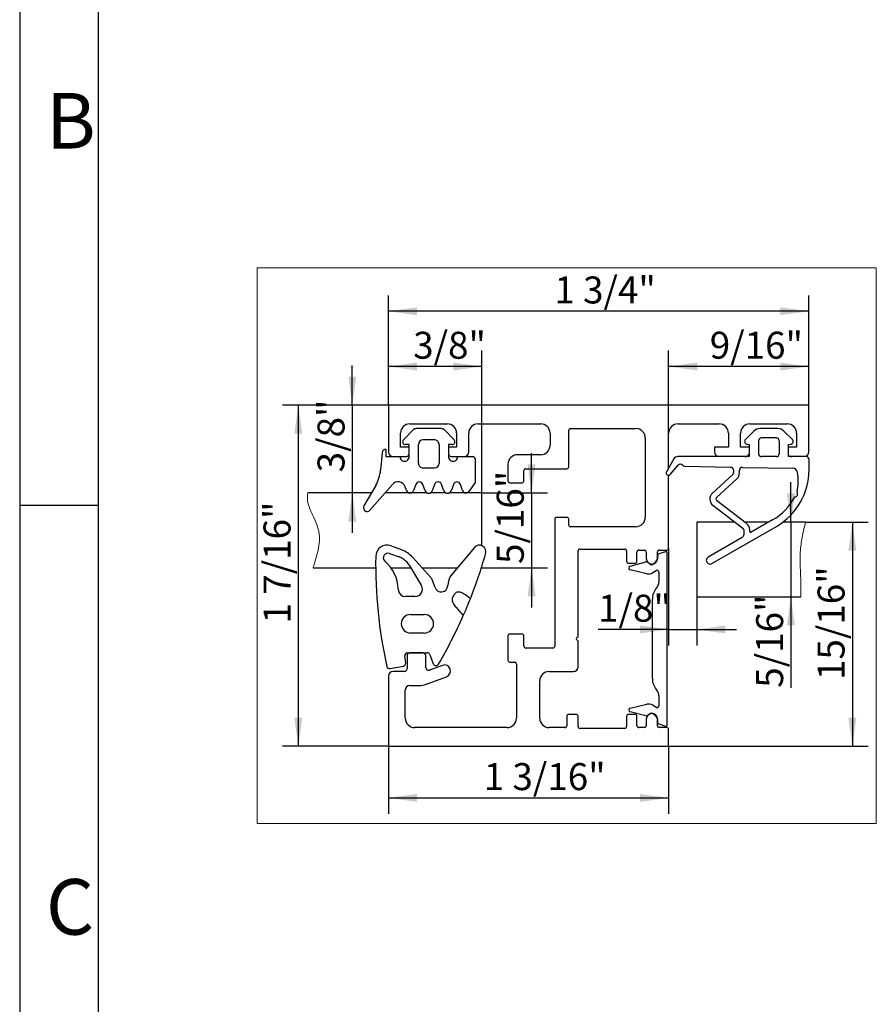
# Model space of a CAD drawing. Units: millimetres. Extents: x 7 to 412, y 7 to 291.
# Drawn here: x 7 to 61, y 167 to 229 of the extents above; entities that cross this region are included whole.
import ezdxf

# ---------------------------------------------------------------- set-up
doc = ezdxf.new("R2010")
doc.units = ezdxf.units.MM
doc.layers.add('FORMAT', color=7, linetype='Continuous')
doc.styles.add('SLDTEXTSTYLE0', font='TXT', dxfattribs={"width": 0.7})
doc.styles.add('SLDTEXTSTYLE1', font='TXT', dxfattribs={"width": 0.605})
doc.dimstyles.new('SLDDIMSTYLE10', dxfattribs={"dimtxt": 1.7, "dimasz": 1.8, "dimexe": 0, "dimexo": 0.0625, "dimgap": 0.425, "dimtad": 1, "dimdec": 6, "dimlfac": 1.7, "dimrnd": 1e-09, "dimzin": 12, "dimdsep": 46, "dimtxsty": 'SLDTEXTSTYLE1', "dimsah": 1, "dimcen": 0.09, "dimadec": 0, "dimazin": 3, "dimtfac": 1, "dimtmove": 0, "dimatfit": 0, "dimfxl": 0, "dimfrac": 2, "dimtolj": 1, "dimtzin": 12, "dimarcsym": 0})
doc.dimstyles.new('SLDDIMSTYLE9', dxfattribs={"dimtxt": 1.7, "dimasz": 1.8, "dimexe": 0, "dimexo": 0.0625, "dimgap": 0.425, "dimtad": 1, "dimdec": 6, "dimlfac": 1.7, "dimrnd": 1e-09, "dimzin": 12, "dimdsep": 46, "dimtxsty": 'SLDTEXTSTYLE1', "dimsah": 1, "dimcen": 0.09, "dimadec": 0, "dimazin": 3, "dimtfac": 1, "dimtofl": 0, "dimtmove": 0, "dimatfit": 3, "dimfxl": 0, "dimfrac": 2, "dimtolj": 1, "dimtzin": 12, "dimarcsym": 0})

# ---------------------------------------------------------------- blocks, each defined once
blk = doc.blocks.new('_D_118')
at = {"layer": 'FORMAT'}
for p, q in [((30.275, 182.815), (30.275, 178.56)), ((47.922, 182.815), (47.922, 178.56)), ((30.275, 179.56), (47.922, 179.56))]:
    blk.add_line(p, q, dxfattribs=at)
for points in [[(30.275, 179.56), (32.075, 179.31), (32.075, 179.81)], [(47.922, 179.56), (46.122, 179.81), (46.122, 179.31)]]:
    blk.add_solid(points, dxfattribs=at)
at = {"layer": 'FORMAT', "insert": (36.276, 181.752), "char_height": 1.7, "attachment_point": 1, "style": 'SLDTEXTSTYLE1'}
blk.add_mtext('1 3/16"', dxfattribs=at)
blk = doc.blocks.new('_D_119')
at = {"layer": 'FORMAT'}
for p, q in [((30.275, 204.286), (23.597, 204.286)), ((24.597, 204.286), (24.597, 182.815)), ((30.275, 182.815), (23.597, 182.815))]:
    blk.add_line(p, q, dxfattribs=at)
for points in [[(24.597, 204.286), (24.347, 202.486), (24.847, 202.486)], [(24.597, 182.815), (24.847, 184.615), (24.347, 184.615)]]:
    blk.add_solid(points, dxfattribs=at)
at = {"layer": 'FORMAT', "insert": (22.406, 190.547), "char_height": 1.7, "attachment_point": 1, "rotation": 90, "style": 'SLDTEXTSTYLE1'}
blk.add_mtext('1 7/16"', dxfattribs=at)
blk = doc.blocks.new('_D_120')
at = {"layer": 'FORMAT'}
for p, q in [((27.999, 204.286), (27.999, 206.786)), ((30.275, 204.286), (26.999, 204.286)), ((27.999, 204.286), (27.999, 198.761)), ((27.999, 198.761), (27.999, 196.261))]:
    blk.add_line(p, q, dxfattribs=at)
for points in [[(27.999, 204.286), (28.249, 206.086), (27.749, 206.086)], [(27.999, 198.761), (27.749, 196.961), (28.249, 196.961)]]:
    blk.add_solid(points, dxfattribs=at)
at = {"layer": 'FORMAT', "insert": (25.807, 200.062), "char_height": 1.7, "attachment_point": 1, "rotation": 90, "style": 'SLDTEXTSTYLE1'}
blk.add_mtext('3/8"', dxfattribs=at)
blk = doc.blocks.new('_D_121')
at = {"layer": 'FORMAT'}
for p, q in [((30.275, 204.286), (30.275, 211.204)), ((56.746, 204.286), (56.746, 211.204)), ((56.746, 210.204), (30.275, 210.204))]:
    blk.add_line(p, q, dxfattribs=at)
for points in [[(30.275, 210.204), (32.075, 209.954), (32.075, 210.454)], [(56.746, 210.204), (54.946, 210.454), (54.946, 209.954)]]:
    blk.add_solid(points, dxfattribs=at)
at = {"layer": 'FORMAT', "insert": (40.726, 212.395), "char_height": 1.7, "attachment_point": 1, "style": 'SLDTEXTSTYLE1'}
blk.add_mtext('1 3/4"', dxfattribs=at)
blk = doc.blocks.new('_D_122')
at = {"layer": 'FORMAT'}
for p, q in [((30.275, 204.286), (30.275, 207.724)), ((36.158, 198.761), (36.158, 207.724)), ((36.158, 206.724), (30.275, 206.724))]:
    blk.add_line(p, q, dxfattribs=at)
for points in [[(30.275, 206.724), (32.075, 206.474), (32.075, 206.974)], [(36.158, 206.724), (34.358, 206.974), (34.358, 206.474)]]:
    blk.add_solid(points, dxfattribs=at)
at = {"layer": 'FORMAT', "insert": (31.832, 208.915), "char_height": 1.7, "attachment_point": 1, "style": 'SLDTEXTSTYLE1'}
blk.add_mtext('3/8"', dxfattribs=at)
blk = doc.blocks.new('_D_123')
at = {"layer": 'FORMAT'}
for p, q in [((47.922, 195.286), (47.922, 189.166)), ((49.687, 192.227), (49.687, 189.166)), ((47.922, 190.166), (43.479, 190.166)), ((47.922, 190.166), (49.687, 190.166)), ((49.687, 190.166), (52.187, 190.166))]:
    blk.add_line(p, q, dxfattribs=at)
for points in [[(47.922, 190.166), (46.122, 190.416), (46.122, 189.916)], [(49.687, 190.166), (51.487, 189.916), (51.487, 190.416)]]:
    blk.add_solid(points, dxfattribs=at)
at = {"layer": 'FORMAT', "insert": (43.479, 192.357), "char_height": 1.7, "attachment_point": 1, "style": 'SLDTEXTSTYLE1'}
blk.add_mtext('1/8"', dxfattribs=at)
blk = doc.blocks.new('_D_124')
at = {"layer": 'FORMAT'}
for p, q in [((47.922, 202.521), (47.922, 207.724)), ((56.746, 204.286), (56.746, 207.724)), ((56.746, 206.724), (47.922, 206.724))]:
    blk.add_line(p, q, dxfattribs=at)
for points in [[(47.922, 206.724), (49.722, 206.474), (49.722, 206.974)], [(56.746, 206.724), (54.946, 206.974), (54.946, 206.474)]]:
    blk.add_solid(points, dxfattribs=at)
at = {"layer": 'FORMAT', "insert": (50.511, 208.915), "char_height": 1.7, "attachment_point": 1, "style": 'SLDTEXTSTYLE1'}
blk.add_mtext('9/16"', dxfattribs=at)
blk = doc.blocks.new('_D_125')
at = {"layer": 'FORMAT'}
for p, q in [((39.288, 198.761), (39.288, 201.261)), ((36.158, 198.761), (40.288, 198.761)), ((39.288, 198.761), (39.288, 194.055)), ((36.158, 194.055), (40.288, 194.055)), ((39.288, 194.055), (39.288, 191.555))]:
    blk.add_line(p, q, dxfattribs=at)
for points in [[(39.288, 198.761), (39.538, 200.561), (39.038, 200.561)], [(39.288, 194.055), (39.038, 192.255), (39.538, 192.255)]]:
    blk.add_solid(points, dxfattribs=at)
at = {"layer": 'FORMAT', "insert": (37.096, 194.291), "char_height": 1.7, "attachment_point": 1, "rotation": 90, "style": 'SLDTEXTSTYLE1'}
blk.add_mtext('5/16"', dxfattribs=at)
blk = doc.blocks.new('_D_126')
at = {"layer": 'FORMAT'}
for p, q in [((55.621, 196.933), (55.621, 199.433)), ((55.621, 196.933), (55.621, 192.227)), ((55.621, 192.227), (55.621, 186.498))]:
    blk.add_line(p, q, dxfattribs=at)
for points in [[(55.621, 196.933), (55.871, 198.733), (55.371, 198.733)], [(55.621, 192.227), (55.371, 190.427), (55.871, 190.427)]]:
    blk.add_solid(points, dxfattribs=at)
at = {"layer": 'FORMAT', "insert": (53.43, 186.498), "char_height": 1.7, "attachment_point": 1, "rotation": 90, "style": 'SLDTEXTSTYLE1'}
blk.add_mtext('5/16"', dxfattribs=at)
blk = doc.blocks.new('_D_127')
at = {"layer": 'FORMAT'}
for p, q in [((56.542, 196.933), (60.492, 196.933)), ((59.492, 196.933), (59.492, 182.815)), ((47.922, 182.815), (60.492, 182.815))]:
    blk.add_line(p, q, dxfattribs=at)
for points in [[(59.492, 196.933), (59.242, 195.133), (59.742, 195.133)], [(59.492, 182.815), (59.742, 184.615), (59.242, 184.615)]]:
    blk.add_solid(points, dxfattribs=at)
at = {"layer": 'FORMAT', "insert": (57.3, 186.984), "char_height": 1.7, "attachment_point": 1, "rotation": 90, "style": 'SLDTEXTSTYLE1'}
blk.add_mtext('15/16"', dxfattribs=at)

msp = doc.modelspace()

# ---------------------------------------------------------------- linework, layer by layer
at = {"color": 7, "linetype": 'Continuous', "lineweight": 18}
for p, q in [((22, 212.94366061), (22, 177.94366061)), ((61, 212.94366061), (22, 212.94366061)), ((61, 212.94366061), (61, 177.94366061)), ((61, 177.94366061), (22, 177.94366061))]:
    msp.add_line(p, q, dxfattribs=at)
at = {"color": 7, "linetype": 'Continuous', "lineweight": 25}
for p, q in [((30.27519157, 204.28583033), (30.27519157, 201.34465386)), ((56.7458244, 204.28583033), (30.27519157, 204.28583033)), ((56.7458244, 201.34468441), (56.7458244, 204.28583033)), ((31.6222504, 203.10935974), (33.98695628, 203.10935974)), ((33.59087143, 202.81464202), (32.04052876, 202.81464202)), ((35.9222504, 203.11524209), (39.86225712, 203.11524209)), ((41.74461006, 202.81524209), (45.863503, 202.81524209)), ((48.51053028, 203.10939029), (51.09876558, 203.10939029)), ((53.03994205, 203.10939029), (55.39288322, 203.10939029)), ((54.78199464, 202.81527264), (53.68941324, 202.81527264)), ((31.03989746, 201.6387715), (31.03989746, 202.5270068)), ((31.22027849, 202.11621927), (31.83255618, 202.72849696)), ((33.79915786, 202.72818263), (34.41104738, 202.1144421)), ((34.56930922, 202.5270068), (34.56930922, 201.6387715)), ((35.3340151, 201.34465386), (35.3340151, 202.5270068)), ((40.45049241, 202.5270068), (40.45049241, 201.75643932)), ((41.626963, 200.40349814), (41.626963, 202.69759503)), ((46.4517383, 202.2270068), (46.4517383, 197.2270068)), ((47.92232653, 200.33285644), (47.92232653, 202.52118654)), ((51.68700087, 202.521155), (51.68700087, 201.63880206)), ((52.45170675, 201.63880206), (52.45170675, 202.521155)), ((53.27346807, 202.64298252), (52.75797921, 202.12749366)), ((54.70629217, 202.22703735), (53.7651157, 202.22703735)), ((55.71342866, 202.12749366), (55.1979398, 202.64298252)), ((55.98111852, 202.521155), (55.98111852, 201.63880206)), ((30.10865749, 201.52141106), (30.10865749, 201.05082282)), ((31.58222981, 201.6387715), (31.03989746, 201.6387715)), ((31.58222981, 201.8119433), (31.34631372, 201.8119433)), ((31.58222981, 201.05000451), (31.58222981, 201.8119433)), ((32.16565604, 200.63204354), (32.16565604, 201.81022157)), ((33.16727732, 202.10433922), (32.45977368, 202.10433922)), ((33.46139497, 201.81022157), (33.46139497, 200.63204354)), ((34.05102799, 201.81524209), (34.05102799, 201.05053621)), ((34.28607551, 201.81337656), (34.05102799, 201.81524209)), ((34.56930922, 201.6387715), (34.05102799, 201.6387715)), ((50.80464793, 201.63880206), (50.80464793, 201.34468441)), ((51.68700087, 201.63880206), (50.80464793, 201.63880206)), ((53.00040982, 201.63880206), (52.45170675, 201.63880206)), ((52.86738234, 201.82691104), (53.00040982, 201.81527264)), ((53.00040982, 201.81527264), (53.00040982, 201.05056676)), ((53.58864512, 202.05056676), (53.58864512, 201.22703735)), ((54.88276276, 202.05056676), (54.88276276, 201.22703735)), ((55.47099806, 201.81527264), (55.60402554, 201.82691104)), ((55.47099806, 201.05056676), (55.47099806, 201.81527264)), ((55.98111852, 201.63880206), (55.47099806, 201.63880206)), ((29.87336338, 201.28611694), (29.77810076, 200.19726019)), ((30.10865749, 201.05082282), (30.99399565, 201.05082282)), ((30.993995, 201.05053621), (31.3340151, 201.05053621)), ((34.27519157, 201.05053621), (34.63926328, 201.05053621)), ((34.63926328, 201.05053621), (35.57904953, 201.05053621)), ((39.86225712, 201.16820402), (38.39166871, 201.16820402)), ((48.25179233, 200.90350794), (47.78481785, 200.09468441)), ((53.00040982, 201.05056676), (48.50650569, 201.05056676)), ((54.70629217, 201.05056676), (53.7651157, 201.05056676)), ((56.58864512, 201.05056676), (55.47099806, 201.05056676)), ((32.45977368, 200.33792589), (33.16727732, 200.33792589)), ((35.75552012, 199.52173993), (35.75552012, 200.87406562)), ((37.80343342, 200.57996873), (37.80343342, 199.5211452)), ((38.92108065, 200.28585108), (41.50931594, 200.28585108)), ((48.02482812, 199.92662741), (48.52016008, 200.51694105)), ((48.93057478, 200.44383661), (51.82723879, 200.38966671)), ((52.56253291, 200.37591613), (55.74890252, 200.31632851)), ((56.7651157, 200.22673413), (56.7651157, 200.87409617)), ((38.80343359, 199.5211452), (38.80343359, 200.16820402)), ((47.92232653, 195.28586187), (47.92232653, 199.87444701)), ((51.9622612, 199.93303128), (50.67540555, 198.75337486)), ((50.93377546, 198.47152603), (52.22063111, 199.65118246)), ((52.00040982, 200.21322697), (52.00040982, 200.019754)), ((52.38276276, 200.019754), (52.38276276, 200.19947639)), ((29.47182006, 199.22586194), (28.72999169, 197.94346507)), ((29.11106947, 197.67113926), (30.52082449, 199.28713092)), ((31.41944991, 198.91405561), (31.33158355, 199.15546644)), ((31.99879915, 199.30101441), (31.85795766, 198.91405561)), ((32.58903796, 198.89430388), (32.44100744, 199.30101441)), ((33.1808418, 199.30531427), (33.03124626, 198.89430388)), ((33.77264564, 198.89430388), (33.62305009, 199.30531427)), ((34.36288446, 199.30101441), (34.21485393, 198.89430388)), ((34.94543262, 198.91543379), (34.80509275, 199.30101441)), ((35.72694173, 199.4254603), (35.36372636, 198.86753628)), ((37.92108048, 199.40349814), (38.68578653, 199.40349814)), ((29.20264079, 198.76053239), (25.18804451, 198.76053239)), ((32.71287123, 198.76053239), (30.0614317, 198.76053239)), ((33.89647891, 198.76053239), (32.90741299, 198.76053239)), ((36.15754452, 198.76053239), (34.09102066, 198.76053239)), ((36.15754452, 195.44401611), (36.15754452, 198.76053239)), ((50.708972, 197.98806617), (52.60142203, 196.53653552)), ((52.83412348, 196.83992275), (50.94167345, 198.2914534)), ((41.50931594, 197.2270068), (40.86225712, 197.2270068)), ((40.74461006, 197.10935974), (40.74461006, 189.10938049)), ((41.626963, 196.75641856), (41.626963, 197.10935974)), ((45.863503, 196.6387715), (41.74461006, 196.6387715)), ((49.68703242, 196.93288915), (49.68703242, 192.2270068)), ((52.08467136, 196.93288915), (49.68703242, 196.93288915)), ((50.64746864, 194.31738431), (54.7062922, 196.66074719)), ((54.23647944, 196.93288915), (52.71291745, 196.93288915)), ((54.47099808, 197.06828855), (53.11805688, 196.28716759)), ((56.54231274, 196.93288915), (55.1184204, 196.93288915)), ((52.55923335, 195.96453067), (50.41217453, 194.72492568)), ((52.64746864, 196.44318561), (52.64746864, 196.11735868)), ((53.02982159, 196.33811026), (53.02982159, 196.44318561)), ((31.10372048, 195.17825882), (30.42507526, 195.43069083)), ((35.68349657, 195.32552435), (34.23652936, 193.60579936)), ((30.34325587, 194.95237371), (30.95556326, 194.72998695)), ((32.93347359, 193.44278273), (31.80149749, 194.7033403)), ((42.21519829, 189.7270068), (42.21519829, 195.10935974)), ((42.33284535, 195.2270068), (45.15637476, 195.2270068)), ((45.27402182, 195.10935974), (45.27402182, 194.45935974)), ((45.92105467, 194.45933376), (45.92105467, 195.05053554)), ((46.03870239, 195.16818327), (46.3953249, 195.16818327)), ((46.51047041, 195.05303776), (46.51047041, 194.63881428)), ((47.21642511, 194.80773689), (47.21642511, 194.61091737)), ((47.21643831, 194.63881428), (47.21643831, 195.05056776)), ((47.73244428, 195.06055709), (47.29741271, 194.91920677)), ((47.33405383, 195.16818327), (47.80464793, 195.16818327)), ((47.83670114, 184.15539828), (47.83670114, 194.98481005)), ((31.23170679, 194.58350099), (31.28023077, 194.54833868)), ((31.58452853, 194.2166545), (32.34527641, 192.95040968)), ((36.15754452, 194.05465004), (36.15754452, 194.14896746)), ((45.39166888, 194.34171268), (45.80343359, 194.34171268)), ((45.499498, 194.15171628), (46.49455189, 194.41834016)), ((46.76705238, 194.26961325), (46.59580296, 194.39865895)), ((25.52769227, 194.05465004), (29.46917326, 194.05465004)), ((30.42533958, 194.05465004), (31.68185927, 194.05465004)), ((32.38401898, 194.05465004), (34.61418987, 194.05465004)), ((36.12793095, 194.05465004), (36.15754452, 194.05465004)), ((46.55677231, 193.68027505), (45.50348247, 193.92344617)), ((46.91893235, 193.74413364), (47.12643723, 193.87888888)), ((47.30815947, 193.78022175), (47.30815947, 193.1605333)), ((33.21243837, 192.80127188), (33.04848587, 193.25116805)), ((31.94189107, 192.23747137), (31.35718073, 192.23747137)), ((49.68703242, 192.2270068), (56.24434132, 192.2270068)), ((46.89552467, 187.07140407), (46.89552467, 192.06880425)), ((31.66812333, 191.10675503), (32.52939602, 191.10675503)), ((32.52939602, 189.9439124), (31.66812333, 189.9439124)), ((37.80343359, 189.75643932), (37.80343359, 188.22702755)), ((38.68578653, 189.87408637), (37.92108065, 189.87408637)), ((38.80343359, 189.10938049), (38.80343359, 189.75643932)), ((42.12191674, 189.63372524), (42.21519829, 189.7270068)), ((42.21519829, 189.43288915), (42.12191674, 189.52617071)), ((42.21519829, 187.81526284), (42.21519829, 189.43288915)), ((31.36069635, 188.0580104), (31.30863811, 188.5005054)), ((31.44802087, 188.52698605), (31.44802087, 187.70345664)), ((31.48389999, 188.69759503), (32.7216657, 188.69759503)), ((32.45388247, 188.69759503), (31.61862986, 188.69759503)), ((32.62449146, 187.77901217), (32.62449146, 188.52698605)), ((32.88731948, 188.58195776), (33.09988633, 188.00312188)), ((40.626963, 188.99173343), (38.92108065, 188.99173343)), ((30.38228153, 187.70150071), (31.21910665, 187.86416303)), ((33.67018964, 187.90758906), (32.86131854, 187.61318406)), ((37.92108065, 188.10938049), (38.21644418, 188.10938049)), ((38.33409124, 187.99173343), (38.33409124, 184.57994798)), ((31.26568868, 187.52112445), (30.5657068, 187.52112445)), ((40.39291477, 187.5211452), (41.92108065, 187.5211452)), ((30.27525428, 187.23067192), (30.27525428, 182.81524209)), ((31.62819546, 186.6387715), (32.21254897, 186.6387715)), ((32.61492561, 186.70972136), (33.93173445, 187.18900059)), ((39.80467948, 184.57994798), (39.80467948, 186.9329099)), ((31.33407781, 184.57994798), (31.33407781, 186.34465386)), ((45.50348247, 185.21676216), (46.55677231, 185.45993328)), ((47.12643723, 185.26131945), (46.91893235, 185.39607469)), ((47.30815947, 185.97967502), (47.30815947, 185.35998657)), ((42.09755123, 184.81524209), (41.626963, 184.81524209)), ((45.80343246, 184.81524209), (45.39166775, 184.81524209)), ((46.49455189, 184.72186817), (45.499498, 184.98849205)), ((46.59580296, 184.74154938), (46.76705238, 184.87059508)), ((41.50931594, 184.69759503), (41.50931594, 184.10935974)), ((42.21519829, 184.05053621), (42.21519829, 184.69759503)), ((45.2740207, 184.69759503), (45.2740207, 184.05053621)), ((45.92107952, 184.10935974), (45.92107952, 184.69759503)), ((46.51054371, 184.52112493), (46.51054371, 184.10696813)), ((47.21642511, 184.52929096), (47.21642511, 184.33247143)), ((47.21642511, 184.10674525), (47.21642511, 184.52112493)), ((47.29741271, 184.22100156), (47.73244428, 184.07965123)), ((37.74585595, 183.99171268), (31.9223131, 183.99171268)), ((41.39166888, 183.99171268), (40.39291477, 183.99171268)), ((45.15637364, 183.93288915), (42.33284535, 183.93288915)), ((46.39528827, 183.99171268), (46.03872706, 183.99171268)), ((47.80204686, 183.99171268), (47.33145767, 183.99171268)), ((47.92232653, 182.81524209), (47.92232653, 183.87143301)), ((30.27525428, 182.81524209), (47.92232653, 182.81524209))]:
    msp.add_line(p, q, dxfattribs=at)
for centre, radius, start, end in [((31.6222504, 202.5270068), 0.58235294, 90, 180), ((32.04052876, 202.52052438), 0.29411765, 90, 135), ((33.59087143, 202.52052438), 0.29411765, 44.9134687487, 90), ((33.98695628, 202.5270068), 0.58235294, 0, 90), ((35.9222504, 202.5270068), 0.58823529, 90, 180), ((39.86225712, 202.5270068), 0.58823529, 0, 90), ((41.74461006, 202.69759503), 0.11764706, 90, 180), ((45.863503, 202.2270068), 0.58823529, 0, 90), ((48.51053028, 202.52118654), 0.58820375, 90, 180), ((51.09876558, 202.521155), 0.58823529, 0, 90), ((53.03994205, 202.521155), 0.58823529, 90, 180), ((53.68941324, 202.22703735), 0.58823529, 90, 135), ((54.78199464, 202.22703735), 0.58823529, 45, 90), ((55.39288322, 202.521155), 0.58823529, 0, 90), ((52.88276276, 202.00271011), 0.17647059, 135, 265.0000000001), ((53.7651157, 202.05056676), 0.17647059, 90, 180), ((54.70629217, 202.05056676), 0.17647059, 0, 90), ((55.58864512, 202.00271011), 0.17647059, 274.9999999999, 45), ((30.10865749, 201.28611694), 0.23529412, 90, 180), ((31.34631372, 201.99018404), 0.17824074, 135.0000000947, 270), ((32.45977368, 201.81022157), 0.29411765, 90, 179.9999999999), ((33.16727732, 201.81022157), 0.29411765, 359.9999999999, 90), ((34.28607551, 201.98984715), 0.17647059, 270, 44.9134687488), ((39.86225712, 201.75643932), 0.58823529, 270, 0), ((30.56930922, 201.34465386), 0.29411765, 180, 267.4703578783), ((31.28811216, 201.05000451), 0.29411765, 179.8405883835, 0), ((31.3340151, 201.34465386), 0.29411765, 270, 327.5574750035), ((34.27519157, 201.34465386), 0.29411765, 220.3453453923, 270), ((34.34514563, 201.05053621), 0.29411765, 180, 0.0000000001), ((35.03989746, 201.34465386), 0.29411765, 270, 0), ((35.57904953, 200.87406562), 0.17647059, 0, 90), ((38.39166871, 200.57996873), 0.58823529, 90, 180), ((48.50650569, 200.75644912), 0.29411765, 89.9999999999, 150.0000000001), ((51.09876558, 201.34468441), 0.29411765, 180, 270), ((52.7458244, 201.34468441), 0.29411765, 270, 329.9501934796), ((53.7651157, 201.22703735), 0.17647059, 179.9999999999, 270), ((54.70629217, 201.22703735), 0.17647059, 270.0000000003, 0), ((55.68700087, 201.34468441), 0.29411765, 222.7426511689, 270), ((56.45170675, 201.34468441), 0.29411765, 270, 0), ((56.58864512, 200.87409617), 0.17647059, 0, 90), ((32.45977368, 200.63204354), 0.29411765, 179.9999999999, 270), ((33.16727732, 200.63204354), 0.29411765, 270, 359.9999999999), ((38.92108065, 200.16820402), 0.11764706, 90, 180), ((41.50931594, 200.40349814), 0.11764706, 270, 0), ((48.65534439, 200.40350794), 0.17647059, 37.8921547985, 139.9999999989), ((48.93387434, 200.62027634), 0.17647059, 217.8921547986, 268.928648741), ((51.82393923, 200.21322697), 0.17647059, 0, 88.9286487413), ((52.55923335, 200.19947639), 0.17647059, 88.928648741, 180.0000000002), ((55.74340325, 200.02226228), 0.29411765, 8.7163686866, 88.928648741), ((27.43411323, 200.40233253), 2.35294118, 330, 355), ((47.91217453, 200.021155), 0.14705882, 149.9999999999, 320.0000000002), ((51.88276276, 200.019754), 0.11764706, 312.5113845163, 0), ((51.88276276, 200.019754), 0.5, 312.5113845163, 0), ((52.64746864, 200.22673413), 4.11764706, 300.0000004093, 0), ((52.42918642, 199.5141468), 3.64705882, 348.8333260194, 8.7163686866), ((30.88937526, 198.99451579), 0.47058824, 19.9999999999, 141.551777163), ((32.21990329, 199.22053908), 0.23529412, 20.0000000001, 160), ((33.40194595, 199.22483894), 0.23529412, 19.9999999999, 160), ((34.58398861, 199.22053908), 0.23529412, 20, 160), ((35.57904953, 199.52173993), 0.17647059, 326.9353805077, 0), ((37.92108048, 199.5211452), 0.11764706, 180, 270), ((38.68578653, 199.5211452), 0.11764706, 270, 0), ((31.63870379, 198.99385749), 0.2333251, 200.0000000722, 339.9999999999), ((32.81014211, 198.97477921), 0.23529412, 200, 340), ((33.99374979, 198.97477921), 0.23529412, 200, 340.0000000001), ((35.16653677, 198.99590912), 0.23529412, 200, 326.9353805074), ((51.01327389, 198.38480331), 0.5, 132.5113845164, 232.5113845163), ((51.01327389, 198.38480331), 0.11764706, 132.5113845163, 232.5113845162), ((52.64746864, 200.22673413), 3.64705882, 300.0000004621, 332.1177253393), ((55.86938089, 198.69762559), 0.17647059, 270.5716953192, 38.6505924635), ((28.93376237, 197.82581801), 0.23529412, 150, 318.899282185), ((40.86225712, 197.10935974), 0.11764706, 90, 180), ((41.50931594, 197.10935974), 0.11764706, 0, 90), ((45.863503, 197.2270068), 0.58823529, 270, 0), ((41.74461006, 196.75641856), 0.11764706, 180, 270), ((52.52982159, 196.44318561), 0.5, 0, 52.5113845163), ((52.47099806, 196.11735868), 0.17647059, 299.9999999998, 359.9999999999), ((52.52982159, 196.44318561), 0.11764706, 0, 52.5113845167), ((53.08864512, 196.33811026), 0.05882353, 180, 299.9999999994), ((30.17898491, 194.7690947), 0.70588235, 69.5965802542, 180.0000000001), ((36.00089629, 195.06321235), 0.41176471, 339.2190241136, 140.4282915811), ((58.88028836, 194.25012825), 29.41176471, 178.9889715609, 192.5958177828), ((30.24285106, 194.67592468), 0.29411765, 70.0392502452, 226.9938551162), ((30.57141787, 193.67230228), 1.12528421, 54.0714975772, 70.0392502452), ((30.48849462, 193.5242685), 1.76470588, 41.9237236959, 69.5965802542), ((8.08166784, 202.91236017), 29.41176471, 338.4205506164, 344.2263215325), ((42.33284535, 195.10935974), 0.11764706, 90, 180), ((45.15637476, 195.10935974), 0.11764706, 0, 90), ((46.03870239, 195.05053554), 0.11764773, 90, 180), ((46.3953249, 195.05303776), 0.11514551, 0, 90), ((47.33363147, 194.80773689), 0.11720636, 108, 180), ((47.33405383, 195.05056776), 0.11761551, 90, 180), ((47.75705599, 194.98481005), 0.07964516, 0.0000000002, 108), ((47.80464793, 195.28586187), 0.11767861, 270, 0), ((50.52982159, 194.521155), 0.23529412, 120, 300.0000000002), ((28.53415484, 192.65473846), 2.35294118, 1.0820705916, 50.1383277013), ((30.61994185, 193.63713997), 1.12528421, 30.9970486721, 54.0714975772), ((45.39166888, 194.45935974), 0.11764706, 180, 270), ((45.5299473, 194.03807794), 0.11764706, 105, 257.0000000003), ((45.80343359, 194.45933376), 0.11762108, 270, 0), ((46.52500119, 194.30470183), 0.11764706, 53, 105), ((46.86345436, 194.63881428), 0.35298395, 180, 0), ((46.83785415, 194.36357037), 0.11764706, 233, 299.8737029318), ((46.45696194, 195.0266663), 0.88235294, 299.8737029318, 327.0660625419), ((47.09877805, 194.61091737), 0.11764706, 327.0660625419, 0), ((35.18713388, 192.91266583), 1.17647059, 143.9023300592, 179.3822991876), ((46.66263163, 194.13880214), 0.47058824, 257, 303.0000000001), ((47.19051241, 193.78022175), 0.11764706, 0, 123), ((31.94189107, 192.7080596), 0.47058824, 270, 30.9970486721), ((32.49580597, 193.0497588), 0.58823529, 20.0229018022, 41.9237236959), ((33.5993143, 192.94225836), 0.41176471, 200.0229018021, 357.6464560536), ((46.71992417, 193.1605333), 0.58823529, 318.5903778907, 0), ((31.35718073, 192.7080596), 0.47058824, 181.0820705916, 270), ((47.95782856, 192.06880425), 1.06230388, 138.5903778907, 180), ((8.08166784, 202.91236017), 29.41176471, 336.1917888792, 338.4205506164), ((31.66812333, 190.51851974), 0.58823529, 90, 179.9999999999), ((32.52939602, 190.51851974), 0.58823529, 0, 90), ((8.08166784, 202.91236017), 29.41176471, 329.474668931, 336.1917888792), ((31.66796544, 190.53214768), 0.58823529, 181.3275182005, 270.0153783208), ((32.5295539, 190.53214768), 0.58823529, 269.9846216792, 358.6724817995), ((37.92108065, 189.75643932), 0.11764706, 90, 180), ((38.68578653, 189.75643932), 0.11764706, 0, 90), ((38.92108065, 189.10938049), 0.11764706, 180, 270), ((40.626963, 189.10938049), 0.11764706, 270, 0), ((42.17569401, 189.57994798), 0.07605254, 135, 225), ((31.48389999, 188.52112445), 0.17647059, 90, 186.7098368078), ((31.61862986, 188.52698605), 0.17060899, 90, 180), ((32.45388247, 188.52698605), 0.17060899, 0, 90), ((32.7216657, 188.52112445), 0.17647059, 20.1648324448, 90), ((31.18543448, 188.03739136), 0.17647059, 281, 6.7098368078), ((33.26554012, 188.06395519), 0.17647059, 200.1648324447, 329.1864130346), ((33.80096205, 187.54829482), 0.38235294, 290, 110), ((37.92108065, 188.22702755), 0.11764706, 180, 270), ((38.21644418, 187.99173343), 0.11764706, 0, 90), ((30.34860935, 187.87472903), 0.17647059, 192.5958177827, 281), ((30.5657068, 187.23067192), 0.29045252, 90, 180), ((31.26568868, 187.70345664), 0.18233219, 270, 0), ((32.80096205, 187.77901217), 0.17647059, 180, 290), ((40.39291477, 186.9329099), 0.58823529, 90, 180), ((41.92108065, 187.81526284), 0.29411765, 270, 0), ((31.62819546, 186.34465386), 0.29411765, 90, 180), ((32.21254897, 187.81524209), 1.17647059, 270, 290), ((47.95782856, 187.07140407), 1.06230388, 180, 221.4096221093), ((46.71992417, 185.97967502), 0.58823529, 0, 41.4096221094), ((46.66263163, 185.00140619), 0.47058824, 57, 103), ((41.626963, 184.69759503), 0.11764706, 90, 180), ((42.09755123, 184.69759503), 0.11764706, 0, 90), ((45.39166775, 184.69759503), 0.11764706, 90, 180), ((45.5299473, 185.10213038), 0.11764706, 103, 255), ((45.80343246, 184.69759503), 0.11764706, 0, 90), ((46.86348441, 184.52112493), 0.3529407, 0, 180), ((46.83785415, 184.77663796), 0.11764706, 60.1262970681, 127), ((46.45696194, 184.11354203), 0.88235294, 32.9339374581, 60.1262970682), ((47.19051241, 185.35998657), 0.11764706, 237, 0.0000000001), ((31.9223131, 184.57994798), 0.58823529, 180, 270), ((37.74585595, 184.57994798), 0.58823529, 270, 0), ((40.39291477, 184.57994798), 0.58823529, 180, 270), ((46.52500119, 184.8355065), 0.11764706, 255, 307), ((47.09877805, 184.52929096), 0.11764706, 0, 32.9339374581), ((47.33363147, 184.33247143), 0.11720636, 180, 252), ((47.75705599, 184.15539828), 0.07964516, 252, 0), ((41.39166888, 184.10935974), 0.11764706, 270, 0), ((42.33284535, 184.05053621), 0.11764706, 180, 270), ((45.15637364, 184.05053621), 0.11764706, 270, 0), ((46.03872658, 184.10935974), 0.11764706, 180, 270.0002336316), ((46.39528827, 184.10696813), 0.11525545, 270, 0), ((47.33145767, 184.10674525), 0.11503257, 180, 270), ((47.80204686, 183.87143301), 0.12027967, 0, 90)]:
    msp.add_arc(centre, radius, start, end, dxfattribs=at)
at = {"color": 7, "linetype": 'Continuous', "lineweight": 18}
for points, knots in [([(25.52769227, 194.05465004), (25.54798277, 194.12026887), (25.63030116, 194.38648393), (25.77489945, 194.84780667), (25.91317997, 195.44550612), (25.95541972, 196.05135814), (25.82515491, 196.648092), (25.57469395, 197.20595893), (25.33053715, 197.7345843), (25.1409449, 198.25514417), (25.17270638, 198.59595118), (25.18804451, 198.76053239)], [0, 0, 0, 0, 0.0421564389, 0.1710283195, 0.2966219908, 0.418212942, 0.5402687771, 0.6670121309, 0.7923799346, 0.8997369162, 1, 1, 1, 1]), ([(56.54231274, 196.93288915), (56.47026103, 196.64640055), (56.32658929, 196.07513974), (56.20796328, 195.19683732), (56.19919176, 194.25808945), (56.25138542, 193.26904571), (56.2466832, 192.57344361), (56.24434132, 192.2270068)], [0, 0, 0, 0, 0.1869987398, 0.3728771449, 0.5595823886, 0.7806549527, 1, 1, 1, 1])]:
    msp.add_open_spline(points, degree=3, knots=knots, dxfattribs=at)
at = {"color": 7, "linetype": 'Continuous', "lineweight": 25}
msp.add_open_spline([(35.43191676, 192.09497663), (35.29654777, 192.21295227), (35.12076634, 192.36614782), (34.87315655, 192.49129954), (34.74558281, 192.52752738), (34.63290824, 192.52567098), (34.50103174, 192.47421248), (34.3891436, 192.34976991), (34.30798957, 192.19239735), (34.278782, 192.03930712), (34.31253438, 191.88536376), (34.41396429, 191.70491574), (34.58734648, 191.49152117), (34.79408878, 191.26381173), (34.9308922, 191.10762802), (34.99054507, 191.03952441)], degree=3, knots=[0, 0, 0, 0, 0.1914007921, 0.2485406929, 0.2963473076, 0.3322322087, 0.367387381, 0.4452013142, 0.5045486299, 0.5567567789, 0.6086021711, 0.6699273146, 0.7772753024, 0.902881305, 1, 1, 1, 1], dxfattribs=at)
at = {"layer": 'FORMAT'}
for p, q in [((7.05, 290.565), (7.05, 6.93)), ((12, 285.615), (12, 11.385)), ((7.05, 198), (12, 198))]:
    msp.add_line(p, q, dxfattribs=at)

# ---------------------------------------------------------------- texts
at = {"layer": 'FORMAT', "char_height": 3.5, "attachment_point": 1, "style": 'SLDTEXTSTYLE0'}
for s, insert in [('B', (8.7, 223.94924098)), ('C', (8.7, 174.44924098))]:
    msp.add_mtext(s, dxfattribs=dict(at, insert=insert))

# ---------------------------------------------------------------- dimensions: what is measured, and where the dimension line sits
at = {"layer": 'FORMAT'}
for base, p1, p2, dimstyle, picture, middle in [((30.27519157, 210.20358795), (56.7458244, 204.28583033), (30.27519157, 204.28583033), 'SLDDIMSTYLE9', '_D_121', (43.19696132, 210.20358795)), ((30.27519157, 206.72363133), (36.15754452, 198.76053239), (30.27519157, 204.28583033), 'SLDDIMSTYLE9', '_D_122', (33.50348169, 206.72363133)), ((47.92232653, 206.72363133), (56.7458244, 204.28583033), (47.92232653, 202.52118654), 'SLDDIMSTYLE9', '_D_124', (52.71464155, 206.72363133)), ((49.68703242, 190.16598112), (47.92232653, 195.28586187), (49.68703242, 192.2270068), 'SLDDIMSTYLE10', '_D_123', (45.15111857, 190.16598112)), ((47.92232653, 179.56030498), (30.27525428, 182.81524209), (47.92232653, 182.81524209), 'SLDDIMSTYLE9', '_D_118', (39.27963002, 179.56030498))]:
    dim = msp.add_linear_dim(base=base, p1=p1, p2=p2, dimstyle=dimstyle, dxfattribs=at)
    dim.commit()
    dim.dimension.update_dxf_attribs({"geometry": picture, "text_midpoint": middle, "dimtype": 160})
for base, p1, p2, dimstyle, picture, middle in [((27.99877955, 198.760532395), (30.275191575, 204.285830328), (25.188044514, 198.760532395), 'SLDDIMSTYLE10', '_D_120', (27.99877955, 201.733822388)), ((24.59714839, 182.81524209), (30.27519157, 204.28583033), (30.27525428, 182.81524209), 'SLDDIMSTYLE9', '_D_119', (24.59714839, 193.55053621)), ((39.28769809, 194.05465004), (36.15754452, 198.76053239), (36.15754452, 194.05465004), 'SLDDIMSTYLE10', '_D_125', (39.28769809, 196.49482706)), ((55.6213235, 192.2270068), (56.54231274, 196.93288915), (56.24434132, 192.2270068), 'SLDDIMSTYLE10', '_D_126', (55.6213235, 188.70189362)), ((59.49190659, 182.81524209), (56.54231274, 196.93288915), (47.92232653, 182.81524209), 'SLDDIMSTYLE9', '_D_127', (59.49190659, 189.72013919))]:
    dim = msp.add_linear_dim(base=base, p1=p1, p2=p2, angle=90, dimstyle=dimstyle, dxfattribs=at)
    dim.commit()
    dim.dimension.update_dxf_attribs({"geometry": picture, "text_midpoint": middle, "dimtype": 160})

doc.saveas('drawing.dxf')
